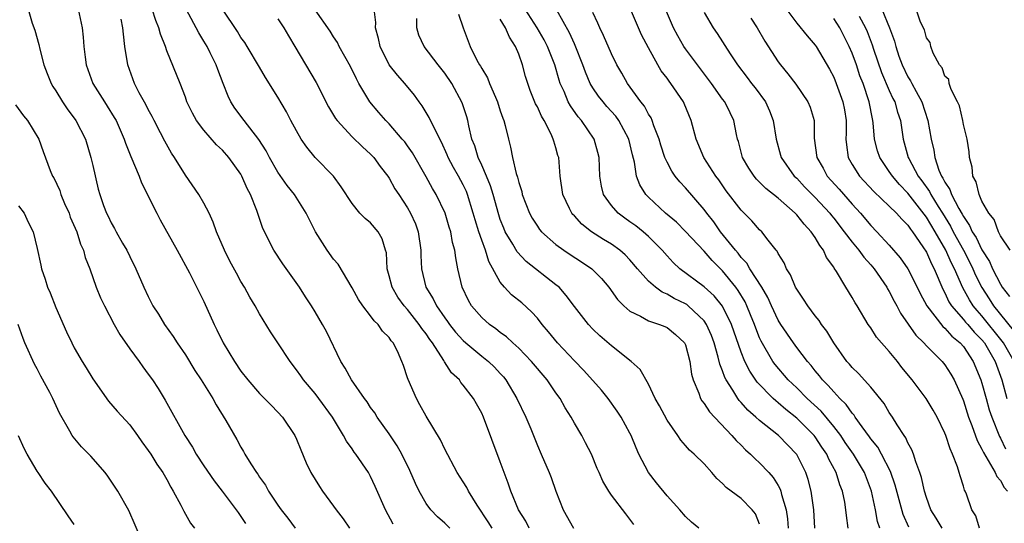
# Model space of a CAD drawing. Units: inches. Extents: x 2571000 to 2574000, y 1521000 to 1524000.
# Drawn here: x 2571207 to 2571313, y 1522064 to 1522118 of the extents above; entities that cross this region are included whole.
import ezdxf

# ---------------------------------------------------------------- set-up
doc = ezdxf.new("R2010")
doc.units = ezdxf.units.IN
doc.header["$MEASUREMENT"] = 0
doc.layers.add('LD25711521_2ft', color=82, linetype='Continuous')

msp = doc.modelspace()

# ---------------------------------------------------------------- linework, layer by layer
at = {"layer": 'LD25711521_2ft'}
for points, elevation in [([(2571258.12, 1522063), (2571257.7, 1522063.7), (2571256.5, 1522065.5), (2571255.57, 1522067), (2571255.38, 1522067.38), (2571255, 1522068.01), (2571254.33, 1522069), (2571253, 1522071.52), (2571252.54, 1522072.54), (2571251, 1522075.1), (2571250.33, 1522076.33), (2571249.94, 1522077), (2571249.04, 1522079.04), (2571249, 1522079.22), (2571248.55, 1522080.55), (2571248.38, 1522081), (2571247.89, 1522082.11), (2571247.45, 1522083), (2571247.22, 1522083.22), (2571247, 1522083.57), (2571246.27, 1522084.27), (2571245.8, 1522085), (2571245.37, 1522085.37), (2571245, 1522085.91), (2571244.17, 1522087), (2571243.69, 1522087.69), (2571243, 1522088.94), (2571241.48, 1522091.48), (2571241, 1522092.03), (2571240.3, 1522093), (2571239.04, 1522095), (2571238.36, 1522096.36), (2571238.06, 1522097), (2571236.77, 1522099), (2571235.99, 1522099.99), (2571235, 1522101.41), (2571234.1, 1522103), (2571233.73, 1522103.73), (2571232.94, 1522104.94), (2571231.34, 1522107), (2571230.34, 1522108.34), (2571229.92, 1522109), (2571229.61, 1522109.61), (2571229.09, 1522111), (2571228.51, 1522112.51), (2571228.34, 1522113), (2571227.69, 1522114.31), (2571227.34, 1522115), (2571227, 1522115.57), (2571226.45, 1522116.45), (2571226.18, 1522117), (2571224.06, 1522121)], 8024), ([(2571289.51, 1522119.51), (2571291, 1522117.5), (2571292.12, 1522116.12), (2571293, 1522115.13), (2571293.09, 1522115), (2571294.54, 1522112.54), (2571295, 1522111.67), (2571295.27, 1522111), (2571295.99, 1522109), (2571296.15, 1522108.15), (2571296.34, 1522107), (2571296.35, 1522105.65), (2571296.32, 1522105), (2571296.37, 1522104.37), (2571296.57, 1522103), (2571297, 1522102.26), (2571297.79, 1522101), (2571299.34, 1522099.34), (2571301, 1522097.77), (2571301.76, 1522097), (2571302.34, 1522096.34), (2571303, 1522095.7), (2571303.28, 1522095.28), (2571303.51, 1522095), (2571304.63, 1522093.37), (2571305, 1522092.79), (2571305.54, 1522091.54), (2571305.84, 1522091), (2571306.78, 1522088.78), (2571307, 1522088.41), (2571307.44, 1522087.44), (2571307.73, 1522087), (2571309, 1522085.54), (2571309.24, 1522085.24), (2571309.46, 1522085), (2571310.17, 1522084.17), (2571311, 1522083.32), (2571311.26, 1522083), (2571312.41, 1522081), (2571313.13, 1522079), (2571313.7, 1522077)], 7994), ([(2571208.02, 1522119), (2571208.48, 1522117.52), (2571208.75, 1522116.75), (2571209.19, 1522115.19), (2571209.29, 1522114.71), (2571209.74, 1522113), (2571210.07, 1522112.07), (2571210.5, 1522111), (2571210.68, 1522110.68), (2571211, 1522110.2), (2571211.73, 1522109), (2571212.25, 1522108.25), (2571213.19, 1522107), (2571214.21, 1522105), (2571214.81, 1522103), (2571215, 1522102.14), (2571215.6, 1522099.6), (2571215.78, 1522099), (2571216.18, 1522097.82), (2571216.49, 1522097), (2571216.67, 1522096.67), (2571217, 1522095.96), (2571217.35, 1522095.35), (2571217.53, 1522095), (2571218.23, 1522093.77), (2571218.68, 1522093), (2571219, 1522092.31), (2571219.67, 1522091), (2571220.53, 1522089), (2571221, 1522088), (2571221.5, 1522087), (2571222.09, 1522086.09), (2571222.76, 1522085), (2571223.7, 1522083.7), (2571224.13, 1522083), (2571225, 1522081.7), (2571226.03, 1522080.03), (2571226.72, 1522079), (2571227.97, 1522077), (2571228.32, 1522076.32), (2571229.36, 1522074.64), (2571230.56, 1522072.56), (2571231, 1522071.73), (2571231.28, 1522071.28), (2571231.43, 1522071), (2571232.07, 1522069.93), (2571232.67, 1522069), (2571232.82, 1522068.82), (2571233, 1522068.52), (2571233.64, 1522067.64), (2571233.99, 1522067), (2571235, 1522065.48), (2571235.33, 1522065), (2571236.07, 1522064.07), (2571236.87, 1522063)], 8032), ([(2571213.44, 1522119), (2571213.87, 1522117), (2571213.98, 1522115.98), (2571214.04, 1522115), (2571214.18, 1522113.82), (2571214.3, 1522113), (2571215.01, 1522111), (2571216.26, 1522109), (2571216.56, 1522108.56), (2571217.33, 1522107.33), (2571217.52, 1522107), (2571218.4, 1522105), (2571218.55, 1522104.55), (2571219.1, 1522103.1), (2571220.01, 1522101), (2571220.28, 1522100.28), (2571221.91, 1522097), (2571222.28, 1522096.28), (2571224.13, 1522093), (2571225.44, 1522090.56), (2571227, 1522087.45), (2571228.11, 1522085), (2571228.41, 1522084.41), (2571229.08, 1522083), (2571230.3, 1522081), (2571231, 1522079.95), (2571231.74, 1522079), (2571233, 1522077.55), (2571233.56, 1522077), (2571234.26, 1522076.26), (2571235, 1522075.54), (2571235.5, 1522075), (2571236.82, 1522073), (2571237, 1522072.6), (2571237.45, 1522071.45), (2571238.05, 1522070.05), (2571238.55, 1522069), (2571239, 1522068.26), (2571239.49, 1522067.49), (2571239.82, 1522067), (2571241, 1522065.39), (2571241.27, 1522065), (2571242.02, 1522064.02), (2571242.72, 1522063)], 8030), ([(2571253.55, 1522063), (2571253, 1522063.56), (2571252.23, 1522064.23), (2571251.5, 1522065), (2571251, 1522065.65), (2571250.23, 1522067), (2571249.83, 1522067.83), (2571249.24, 1522069.24), (2571248.37, 1522071), (2571247.88, 1522071.88), (2571247, 1522073.18), (2571245.71, 1522075), (2571245.44, 1522075.44), (2571245, 1522076.04), (2571244.62, 1522076.62), (2571244.34, 1522077), (2571242.94, 1522079), (2571242.27, 1522080.27), (2571241.78, 1522081), (2571240.23, 1522084.23), (2571239.82, 1522085), (2571239, 1522086.36), (2571238.61, 1522087), (2571237.96, 1522087.96), (2571237.31, 1522089), (2571235.53, 1522091.53), (2571234.54, 1522093), (2571233.35, 1522095.35), (2571232.7, 1522097.3), (2571232.04, 1522099), (2571231.67, 1522099.67), (2571231.11, 1522101), (2571231, 1522101.19), (2571229.7, 1522103), (2571229, 1522103.79), (2571228.38, 1522104.38), (2571227, 1522105.95), (2571226.21, 1522107), (2571225.78, 1522107.78), (2571225.17, 1522109), (2571225, 1522109.5), (2571224.43, 1522111), (2571223, 1522114.52), (2571222.84, 1522115), (2571222.31, 1522116.31), (2571222.15, 1522117), (2571221.8, 1522117.8), (2571221.4, 1522119)], 8026), ([(2571262.12, 1522063), (2571261.75, 1522063.75), (2571260.96, 1522065), (2571260.15, 1522067), (2571259.86, 1522067.86), (2571259, 1522070.18), (2571257.19, 1522075), (2571257, 1522075.41), (2571256.43, 1522076.43), (2571256.1, 1522077), (2571255, 1522078.45), (2571254.74, 1522078.74), (2571254.58, 1522079), (2571253.75, 1522079.75), (2571252.97, 1522080.97), (2571252.91, 1522081.09), (2571251.67, 1522083), (2571251.38, 1522083.38), (2571251, 1522083.98), (2571250.54, 1522084.54), (2571250.26, 1522085), (2571249, 1522086.59), (2571248.62, 1522087), (2571247.95, 1522087.95), (2571247.31, 1522089), (2571247, 1522090.24), (2571246.78, 1522091), (2571246.7, 1522092.7), (2571246.62, 1522093), (2571246.24, 1522094.24), (2571245.81, 1522095), (2571245, 1522095.94), (2571244.42, 1522096.42), (2571243.85, 1522097), (2571243, 1522098.05), (2571241.83, 1522099.83), (2571240.99, 1522100.99), (2571239.02, 1522103.02), (2571238.11, 1522104.11), (2571237.52, 1522105), (2571237, 1522105.9), (2571236.4, 1522107), (2571235.93, 1522107.93), (2571235, 1522109.51), (2571233.65, 1522111.65), (2571233, 1522112.74), (2571231.69, 1522115), (2571231.42, 1522115.42), (2571231, 1522115.97), (2571230.62, 1522116.62), (2571229, 1522119.01)], 8022), ([(2571273.4, 1522063.4), (2571273, 1522063.99), (2571272.54, 1522064.54), (2571271, 1522066.58), (2571270.71, 1522067), (2571270.06, 1522068.06), (2571269.68, 1522069), (2571269.46, 1522069.46), (2571268.83, 1522071), (2571268.21, 1522072.21), (2571267.79, 1522073), (2571267, 1522074.34), (2571266.64, 1522075), (2571266, 1522076), (2571265.45, 1522077), (2571265, 1522077.61), (2571264.05, 1522079), (2571262.37, 1522081), (2571261, 1522082.43), (2571260.37, 1522083), (2571259.66, 1522083.66), (2571259, 1522084.13), (2571258.52, 1522084.52), (2571257.82, 1522085), (2571257, 1522085.73), (2571255.9, 1522087), (2571255.56, 1522087.56), (2571254.88, 1522089), (2571254.43, 1522091), (2571254.19, 1522092.19), (2571254.11, 1522093), (2571253.85, 1522093.85), (2571253.65, 1522095), (2571253.49, 1522095.49), (2571253.04, 1522097), (2571252.08, 1522099), (2571251.67, 1522099.67), (2571251, 1522100.91), (2571249.51, 1522103.51), (2571249, 1522104.25), (2571248.69, 1522104.69), (2571248.42, 1522105), (2571247, 1522106.65), (2571246.66, 1522107), (2571245.88, 1522107.88), (2571244.93, 1522109), (2571243.74, 1522111), (2571243.48, 1522111.48), (2571242.82, 1522112.82), (2571241.6, 1522115), (2571241.41, 1522115.41), (2571241, 1522116.02), (2571240.63, 1522116.63), (2571239, 1522118.95)], 8018), ([(2571280.42, 1522063), (2571279.65, 1522063.65), (2571279, 1522064.28), (2571278.4, 1522065), (2571277, 1522066.5), (2571275.88, 1522067.88), (2571275, 1522069), (2571273.97, 1522071), (2571273.67, 1522071.67), (2571273.12, 1522073), (2571273, 1522073.24), (2571272.04, 1522075), (2571271.63, 1522075.63), (2571270.66, 1522077), (2571269.91, 1522077.91), (2571268.01, 1522080.01), (2571267, 1522081.05), (2571265.18, 1522083), (2571264.2, 1522084.2), (2571263.52, 1522085), (2571263, 1522085.65), (2571262.36, 1522086.36), (2571261.31, 1522087.31), (2571260.21, 1522088.2), (2571259.46, 1522089), (2571259, 1522089.54), (2571257.77, 1522091.77), (2571257.41, 1522093), (2571257, 1522094.1), (2571256.69, 1522095), (2571256.28, 1522096.28), (2571256.09, 1522097), (2571255.47, 1522099), (2571255.34, 1522099.34), (2571255, 1522100.05), (2571254.49, 1522101), (2571253.94, 1522101.94), (2571253.39, 1522103), (2571253.28, 1522103.28), (2571252.65, 1522104.65), (2571251.88, 1522106.12), (2571251.33, 1522107.33), (2571250.58, 1522108.58), (2571250.26, 1522109), (2571249.74, 1522109.74), (2571248.68, 1522111), (2571247.89, 1522111.89), (2571247.01, 1522113), (2571246.02, 1522115), (2571245.85, 1522115.85), (2571245.53, 1522117), (2571245.56, 1522117.56), (2571245.39, 1522119)], 8016), ([(2571254.49, 1522118.49), (2571255.01, 1522117), (2571255.75, 1522115), (2571256.48, 1522113.52), (2571256.77, 1522113), (2571256.87, 1522112.87), (2571257, 1522112.61), (2571257.62, 1522111.62), (2571257.84, 1522111), (2571258.47, 1522109.53), (2571258.71, 1522109), (2571259, 1522108.06), (2571259.26, 1522107.26), (2571259.37, 1522107), (2571259.53, 1522106.47), (2571259.87, 1522105), (2571260.12, 1522104.12), (2571260.33, 1522103), (2571260.71, 1522101.29), (2571260.87, 1522100.87), (2571261, 1522100.3), (2571261.33, 1522099.33), (2571261.38, 1522099), (2571262.15, 1522097), (2571262.45, 1522096.45), (2571263, 1522095.58), (2571263.24, 1522095.24), (2571263.44, 1522095), (2571265, 1522093.62), (2571265.85, 1522093), (2571266.54, 1522092.54), (2571267.76, 1522091.76), (2571268.87, 1522091), (2571269, 1522090.88), (2571269.94, 1522089.94), (2571270.72, 1522089), (2571271.67, 1522087.67), (2571272.34, 1522087), (2571273, 1522086.42), (2571274.12, 1522085.88), (2571275, 1522085.38), (2571276.2, 1522085), (2571276.77, 1522084.77), (2571277, 1522084.67), (2571277.92, 1522083.92), (2571278.9, 1522083), (2571279, 1522082.79), (2571279.47, 1522081), (2571279.64, 1522079.64), (2571279.81, 1522079), (2571280.43, 1522077.57), (2571280.62, 1522077), (2571280.76, 1522076.76), (2571281, 1522076.47), (2571281.57, 1522075.57), (2571284.01, 1522073), (2571284.46, 1522072.46), (2571285, 1522071.95), (2571285.47, 1522071.47), (2571286.03, 1522071), (2571286.5, 1522070.5), (2571287, 1522070.07), (2571287.98, 1522069), (2571288.46, 1522068.46), (2571289, 1522067.6), (2571289.21, 1522067.21), (2571289.29, 1522067), (2571289.37, 1522066.63), (2571289.88, 1522065), (2571290.02, 1522064.02), (2571290.09, 1522063)], 8012), ([(2571296.54, 1522063), (2571296.36, 1522064.36), (2571296.3, 1522065), (2571296.18, 1522065.82), (2571295.95, 1522067), (2571295.67, 1522067.67), (2571295.26, 1522069), (2571294.46, 1522070.46), (2571294.24, 1522071), (2571293.73, 1522071.73), (2571293, 1522072.85), (2571292.89, 1522073), (2571291, 1522074.88), (2571289.82, 1522075.82), (2571289, 1522076.54), (2571288.73, 1522076.73), (2571288.46, 1522077), (2571286.75, 1522078.75), (2571285.93, 1522079.93), (2571285.41, 1522081), (2571285, 1522082.01), (2571283.96, 1522085), (2571283, 1522086.97), (2571282.08, 1522088.08), (2571281, 1522089.04), (2571278.4, 1522091), (2571277.67, 1522091.67), (2571277, 1522092.4), (2571276.48, 1522093), (2571275, 1522094.49), (2571274.42, 1522095), (2571273.63, 1522095.63), (2571273, 1522096.08), (2571272.45, 1522096.45), (2571271.71, 1522097), (2571271, 1522097.81), (2571270.14, 1522099), (2571269.92, 1522099.92), (2571269.74, 1522101), (2571269.66, 1522103), (2571269.53, 1522103.53), (2571269.12, 1522105), (2571267.75, 1522107), (2571267.39, 1522107.39), (2571266.57, 1522108.57), (2571266.34, 1522109), (2571265.88, 1522110.12), (2571265.47, 1522111), (2571265.35, 1522111.35), (2571264.88, 1522113), (2571264.1, 1522115), (2571263.72, 1522115.72), (2571262.99, 1522117), (2571261.67, 1522119)], 8008), ([(2571299.97, 1522063), (2571299.73, 1522063.73), (2571299.51, 1522065), (2571299.08, 1522067), (2571298.32, 1522069), (2571297.12, 1522071), (2571296.25, 1522072.25), (2571295.75, 1522073), (2571295, 1522073.99), (2571293.63, 1522075.63), (2571292.14, 1522077), (2571291, 1522078.14), (2571290.09, 1522079), (2571288.66, 1522080.66), (2571288.43, 1522081), (2571287.17, 1522083.17), (2571287, 1522083.55), (2571286.58, 1522084.58), (2571286.43, 1522085), (2571286.02, 1522086.02), (2571285.62, 1522087), (2571285.42, 1522087.42), (2571284.67, 1522088.67), (2571284.42, 1522089), (2571283, 1522090.76), (2571281.88, 1522091.88), (2571281, 1522092.91), (2571279, 1522095.02), (2571278.01, 1522096.01), (2571276.85, 1522097), (2571275, 1522098.71), (2571274.71, 1522099), (2571274.05, 1522100.05), (2571273.72, 1522101), (2571273.5, 1522102.5), (2571273.28, 1522103.28), (2571272.89, 1522105), (2571271.8, 1522107), (2571271.47, 1522107.47), (2571270.52, 1522108.52), (2571270.1, 1522109), (2571269.62, 1522109.62), (2571269, 1522110.51), (2571268.7, 1522111), (2571268.2, 1522112.2), (2571267.92, 1522113), (2571267.1, 1522115.1), (2571267, 1522115.28), (2571266.46, 1522116.46), (2571265.09, 1522118.91)], 8006), ([(2571303.11, 1522063.11), (2571302.49, 1522064.49), (2571301.63, 1522067.63), (2571301.12, 1522069.12), (2571300.16, 1522071), (2571299.75, 1522071.75), (2571299, 1522072.66), (2571298.86, 1522072.86), (2571298.07, 1522073.93), (2571297.32, 1522075), (2571297.2, 1522075.2), (2571297, 1522075.41), (2571296.35, 1522076.35), (2571295.67, 1522077), (2571295, 1522077.71), (2571294.41, 1522078.41), (2571293.79, 1522079), (2571293.46, 1522079.46), (2571293, 1522079.99), (2571292.56, 1522080.56), (2571292.15, 1522081), (2571291, 1522082.51), (2571290.64, 1522083), (2571289.28, 1522085), (2571289, 1522085.44), (2571288.27, 1522087), (2571287.89, 1522087.89), (2571287.23, 1522089), (2571285.95, 1522091), (2571285.61, 1522091.61), (2571285, 1522092.23), (2571284.67, 1522092.67), (2571284.38, 1522093), (2571282.79, 1522095), (2571282.05, 1522096.05), (2571281.29, 1522097), (2571281, 1522097.41), (2571279, 1522099.74), (2571278.38, 1522100.38), (2571277.88, 1522101), (2571277.52, 1522101.52), (2571277, 1522102.5), (2571276.78, 1522103), (2571276.35, 1522104.35), (2571276.15, 1522105), (2571275.59, 1522106.41), (2571275.4, 1522107), (2571275.29, 1522107.28), (2571275, 1522107.7), (2571274.56, 1522108.56), (2571274.19, 1522109), (2571272.73, 1522111), (2571272.11, 1522112.11), (2571271.59, 1522113), (2571271, 1522114.19), (2571270.16, 1522116.16), (2571269.74, 1522117), (2571269.52, 1522117.52), (2571269, 1522118.65)], 8004), ([(2571306.7, 1522063), (2571306.07, 1522064.07), (2571305.48, 1522065), (2571305, 1522066.3), (2571304.78, 1522067), (2571304.47, 1522068.47), (2571304.29, 1522069), (2571303.85, 1522070.15), (2571303.6, 1522071), (2571303.44, 1522071.44), (2571303, 1522072.21), (2571302.77, 1522072.77), (2571302.59, 1522073), (2571301.83, 1522074.17), (2571301.33, 1522075), (2571301, 1522075.49), (2571300.44, 1522076.44), (2571299, 1522078.22), (2571297.68, 1522079.68), (2571297, 1522080.33), (2571296.7, 1522080.7), (2571296.43, 1522081), (2571295.02, 1522083), (2571294.26, 1522084.26), (2571293.69, 1522085), (2571293.42, 1522085.42), (2571293, 1522085.93), (2571292.19, 1522087), (2571291.73, 1522087.73), (2571291, 1522088.78), (2571290.88, 1522089), (2571290.34, 1522090.34), (2571289.9, 1522091), (2571289.64, 1522091.64), (2571289, 1522092.64), (2571288.89, 1522092.89), (2571288.78, 1522093), (2571287.92, 1522094.08), (2571287.22, 1522095), (2571287, 1522095.2), (2571286.17, 1522096.17), (2571285, 1522097.32), (2571283.4, 1522099.4), (2571282.58, 1522100.58), (2571282.26, 1522101), (2571280.99, 1522103), (2571280.15, 1522105), (2571279.59, 1522107), (2571278.85, 1522108.85), (2571278.77, 1522109), (2571277.43, 1522111), (2571277.24, 1522111.24), (2571277, 1522111.57), (2571276.37, 1522112.37), (2571276.01, 1522113), (2571275, 1522114.84), (2571274.26, 1522116.26), (2571273.92, 1522117), (2571273.05, 1522119)], 8002), ([(2571310.72, 1522063), (2571310.34, 1522064.34), (2571309.9, 1522065), (2571309.32, 1522066.68), (2571309.2, 1522067), (2571309.12, 1522067.12), (2571309, 1522067.54), (2571308.64, 1522068.64), (2571308.55, 1522069), (2571308.37, 1522069.63), (2571307.83, 1522071), (2571307.56, 1522071.56), (2571307.11, 1522073), (2571307, 1522073.27), (2571306.15, 1522075), (2571305.73, 1522075.73), (2571304.99, 1522077), (2571303.48, 1522079), (2571302.36, 1522080.36), (2571301.88, 1522081), (2571301, 1522082.08), (2571299.63, 1522083.63), (2571299, 1522084.61), (2571298.72, 1522085), (2571297.52, 1522087), (2571297.32, 1522087.32), (2571297, 1522087.91), (2571296.32, 1522089), (2571295.31, 1522090.69), (2571295.06, 1522091.06), (2571295, 1522091.16), (2571294.22, 1522092.22), (2571293.9, 1522093), (2571293.5, 1522093.5), (2571293, 1522094.38), (2571292.58, 1522095), (2571291.8, 1522095.8), (2571291, 1522096.82), (2571290.82, 1522097), (2571289, 1522098.6), (2571287.66, 1522099.66), (2571287, 1522100.36), (2571286.67, 1522100.67), (2571286.41, 1522101), (2571285.84, 1522101.84), (2571285.16, 1522103), (2571284.72, 1522104.72), (2571284.62, 1522105), (2571284.51, 1522105.49), (2571284.23, 1522107), (2571283.81, 1522107.81), (2571283.23, 1522109), (2571283, 1522109.3), (2571281.8, 1522111), (2571280.28, 1522113), (2571279, 1522114.74), (2571278.82, 1522115), (2571278.15, 1522116.15), (2571277.71, 1522117), (2571276.84, 1522119)], 8000), ([(2571281, 1522118.65), (2571281.97, 1522117), (2571282.4, 1522116.4), (2571283.81, 1522114.19), (2571284.6, 1522113), (2571285.65, 1522111.65), (2571286.12, 1522111), (2571286.51, 1522110.51), (2571287.62, 1522109), (2571288.05, 1522108.05), (2571288.47, 1522107), (2571288.77, 1522105), (2571289.26, 1522103.26), (2571289.32, 1522103), (2571290.74, 1522101), (2571291, 1522100.76), (2571291.85, 1522099.85), (2571293, 1522098.7), (2571294.56, 1522097), (2571294.75, 1522096.75), (2571295, 1522096.46), (2571296.14, 1522095), (2571297, 1522093.87), (2571297.72, 1522093), (2571298.24, 1522092.24), (2571299, 1522091.41), (2571299.35, 1522091), (2571300.73, 1522089), (2571300.82, 1522088.82), (2571301, 1522088.53), (2571301.51, 1522087.51), (2571301.8, 1522087), (2571302.2, 1522086.2), (2571303.85, 1522083.85), (2571304.72, 1522083), (2571305, 1522082.69), (2571306.7, 1522081), (2571307, 1522080.63), (2571307.63, 1522079.63), (2571307.99, 1522079), (2571308.93, 1522076.93), (2571309, 1522076.75), (2571309.56, 1522075), (2571309.91, 1522074.09), (2571310.47, 1522072.47), (2571311, 1522071.53), (2571311.16, 1522071.16), (2571311.68, 1522070.32), (2571312.41, 1522069), (2571312.59, 1522068.59), (2571313, 1522068.14), (2571313.41, 1522067.41), (2571313.75, 1522067)], 7998), ([(2571300.18, 1522119), (2571301.01, 1522117.01), (2571301.55, 1522115.55), (2571301.7, 1522115), (2571302.04, 1522113.96), (2571302.39, 1522113), (2571303, 1522111.73), (2571303.29, 1522111.29), (2571303.42, 1522111), (2571303.88, 1522110.12), (2571304.51, 1522109), (2571305.17, 1522107), (2571305.51, 1522105), (2571305.79, 1522103.79), (2571305.91, 1522103), (2571306.36, 1522101.64), (2571306.64, 1522101), (2571306.79, 1522100.79), (2571307, 1522100.36), (2571307.55, 1522099.55), (2571307.73, 1522099), (2571308.51, 1522097.49), (2571308.88, 1522096.88), (2571309, 1522096.63), (2571309.67, 1522095.67), (2571309.96, 1522095), (2571310.37, 1522094.37), (2571311, 1522093.04), (2571311.8, 1522091.8), (2571312.15, 1522091), (2571313, 1522089.32), (2571313.19, 1522089), (2571313.99, 1522087.99)], 7988), ([(2571314.05, 1522093), (2571313, 1522094.57), (2571312.78, 1522095), (2571312.31, 1522096.31), (2571311.73, 1522097), (2571311, 1522098.3), (2571310.69, 1522099), (2571310.39, 1522100.39), (2571310.01, 1522101), (2571309.95, 1522101.95), (2571309.64, 1522103), (2571309.63, 1522103.63), (2571309.41, 1522105), (2571309, 1522106.55), (2571308.92, 1522107), (2571308.57, 1522108.57), (2571308.37, 1522109), (2571307.67, 1522110.33), (2571307.47, 1522111), (2571307.41, 1522111.41), (2571307, 1522111.79), (2571306.7, 1522112.7), (2571306.43, 1522113), (2571305.75, 1522114.25), (2571305.48, 1522115), (2571305.41, 1522115.41), (2571305, 1522115.92), (2571304.78, 1522116.78), (2571304.38, 1522117.62), (2571303.91, 1522119)], 7986), ([(2571247.42, 1522063.42), (2571246.61, 1522065), (2571245.5, 1522067.5), (2571245, 1522068.57), (2571244.76, 1522069), (2571243.4, 1522071), (2571243.22, 1522071.22), (2571243, 1522071.56), (2571242.39, 1522072.39), (2571242.08, 1522073), (2571240.88, 1522075), (2571239.41, 1522077), (2571239, 1522077.53), (2571237.76, 1522079), (2571237.46, 1522079.46), (2571237, 1522080.1), (2571236.3, 1522081), (2571235, 1522083), (2571234.2, 1522084.2), (2571233, 1522086.15), (2571232.52, 1522087), (2571231.95, 1522087.95), (2571231.38, 1522089), (2571231, 1522089.63), (2571230.51, 1522090.51), (2571229.82, 1522091.82), (2571229.21, 1522093), (2571228.35, 1522095), (2571228.02, 1522096.02), (2571227.56, 1522097), (2571227, 1522098.09), (2571226.46, 1522099), (2571225, 1522101.09), (2571223.83, 1522103), (2571223.49, 1522103.49), (2571222.77, 1522104.77), (2571222.32, 1522105.68), (2571221.63, 1522107), (2571221.42, 1522107.42), (2571221, 1522108.17), (2571220.72, 1522108.72), (2571220.03, 1522109.97), (2571219.5, 1522111), (2571218.79, 1522113), (2571218.48, 1522115), (2571218.31, 1522116.31), (2571218.26, 1522117), (2571218.08, 1522117.92)], 8028), ([(2571235, 1522117.98), (2571235.65, 1522117), (2571236.13, 1522116.13), (2571236.83, 1522115), (2571239.11, 1522111.11), (2571240.46, 1522108.46), (2571241.22, 1522107.22), (2571241.38, 1522107), (2571243, 1522105.25), (2571244.14, 1522104.14), (2571245, 1522103.36), (2571245.34, 1522103), (2571246.05, 1522102.05), (2571246.85, 1522101), (2571247, 1522100.78), (2571247.63, 1522099.63), (2571248.04, 1522099), (2571249, 1522097.57), (2571249.32, 1522097), (2571249.85, 1522095.85), (2571250.15, 1522095), (2571250.43, 1522093), (2571250.44, 1522092.44), (2571250.5, 1522091), (2571250.98, 1522089), (2571251.76, 1522087.76), (2571252.1, 1522087), (2571253, 1522085.7), (2571253.3, 1522085.3), (2571253.5, 1522085), (2571254.17, 1522084.17), (2571255, 1522083.24), (2571255.27, 1522083), (2571257, 1522081.57), (2571257.72, 1522081), (2571258.37, 1522080.37), (2571259, 1522079.69), (2571259.33, 1522079.33), (2571259.59, 1522079), (2571260.8, 1522077), (2571261.76, 1522075), (2571262.29, 1522073.71), (2571263, 1522071.94), (2571263.42, 1522071), (2571264.27, 1522069), (2571264.48, 1522068.48), (2571265, 1522067), (2571265.79, 1522065), (2571266.92, 1522063)], 8020), ([(2571287, 1522063.45), (2571286.54, 1522064.54), (2571286.19, 1522065), (2571285, 1522066.19), (2571283.39, 1522067.39), (2571283, 1522067.81), (2571282.38, 1522068.38), (2571281.85, 1522069), (2571281, 1522069.95), (2571279.93, 1522071), (2571279.43, 1522071.43), (2571279, 1522071.92), (2571278.49, 1522072.49), (2571278.15, 1522073), (2571277, 1522074.66), (2571276.19, 1522076.19), (2571275.72, 1522077), (2571275, 1522078.54), (2571274.11, 1522080.11), (2571273.12, 1522081), (2571271, 1522082.68), (2571269.76, 1522083.76), (2571269, 1522084.48), (2571268.51, 1522085), (2571267, 1522086.93), (2571266.13, 1522088.13), (2571265.34, 1522089), (2571265, 1522089.28), (2571261.78, 1522091.78), (2571260.81, 1522092.81), (2571260.34, 1522093.66), (2571259.54, 1522095), (2571259.38, 1522095.38), (2571259, 1522096.33), (2571258.83, 1522096.83), (2571258.24, 1522099), (2571257.96, 1522099.96), (2571257.52, 1522101), (2571257, 1522102.17), (2571256.6, 1522103), (2571256.25, 1522104.25), (2571255.94, 1522105), (2571255.59, 1522106.41), (2571255.49, 1522107), (2571255.38, 1522107.38), (2571254.9, 1522108.9), (2571253.77, 1522111), (2571253, 1522112.1), (2571252.29, 1522113), (2571250.78, 1522115), (2571250.21, 1522116.21), (2571249.98, 1522117), (2571250, 1522118)], 8014), ([(2571292.97, 1522063), (2571292.85, 1522065), (2571292.57, 1522067), (2571292.24, 1522068.24), (2571291.99, 1522069), (2571291, 1522070.96), (2571289.05, 1522073), (2571287, 1522074.62), (2571286.58, 1522075), (2571285.73, 1522075.73), (2571285, 1522076.57), (2571284.79, 1522076.79), (2571284.64, 1522077), (2571284.11, 1522077.89), (2571283.38, 1522079), (2571283.25, 1522079.25), (2571283, 1522080), (2571282.71, 1522080.71), (2571282.54, 1522081.46), (2571282.08, 1522083), (2571281.79, 1522083.79), (2571281.27, 1522085), (2571281, 1522085.39), (2571279.29, 1522087), (2571279.13, 1522087.13), (2571279, 1522087.21), (2571277.79, 1522087.79), (2571277, 1522088.26), (2571276.46, 1522088.46), (2571275.74, 1522089), (2571275, 1522089.65), (2571273.82, 1522091), (2571273, 1522091.96), (2571272.5, 1522092.5), (2571271.91, 1522093), (2571271, 1522093.65), (2571270.16, 1522094.16), (2571268.85, 1522095), (2571267.82, 1522095.82), (2571267, 1522096.7), (2571266.85, 1522096.85), (2571266.72, 1522097), (2571266.48, 1522097.52), (2571265.75, 1522099), (2571265.47, 1522101), (2571265.31, 1522103), (2571265.23, 1522103.23), (2571265, 1522104.06), (2571264.77, 1522104.77), (2571264.72, 1522105), (2571264.49, 1522105.51), (2571263.72, 1522107), (2571263.45, 1522107.45), (2571263, 1522108.47), (2571262.81, 1522108.81), (2571262.24, 1522110.24), (2571261.96, 1522111), (2571261.74, 1522111.74), (2571261.4, 1522113), (2571261, 1522114.15), (2571260.66, 1522115), (2571259.98, 1522115.98), (2571259.57, 1522117), (2571259, 1522117.95)], 8010), ([(2571286.04, 1522118.04), (2571286.72, 1522117), (2571287.56, 1522115.56), (2571289, 1522113.34), (2571289.25, 1522113), (2571290.05, 1522112.05), (2571290.91, 1522110.91), (2571292.21, 1522109), (2571292.44, 1522108.44), (2571292.89, 1522107), (2571292.89, 1522105.11), (2571293.16, 1522103), (2571293.84, 1522101.84), (2571294.3, 1522101), (2571295.59, 1522099.59), (2571297, 1522097.96), (2571297.89, 1522097), (2571299, 1522095.67), (2571299.66, 1522095), (2571301, 1522093.55), (2571302.18, 1522092.18), (2571303, 1522090.99), (2571304.02, 1522089), (2571304.34, 1522088.34), (2571305.05, 1522087), (2571306.76, 1522084.76), (2571307, 1522084.58), (2571307.74, 1522083.74), (2571308.65, 1522083), (2571309, 1522082.6), (2571310.06, 1522081), (2571310.89, 1522079), (2571311, 1522078.65), (2571311.45, 1522077), (2571311.79, 1522075.79), (2571312.05, 1522075), (2571312.89, 1522072.89), (2571313, 1522072.7), (2571313.56, 1522071.56)], 7996), ([(2571314.47, 1522081), (2571313.34, 1522083), (2571313.2, 1522083.2), (2571311, 1522085.92), (2571310.48, 1522086.48), (2571310.06, 1522087), (2571309.64, 1522087.64), (2571308.93, 1522088.93), (2571308.03, 1522091), (2571307.68, 1522091.68), (2571307.1, 1522093), (2571305.95, 1522095), (2571305, 1522096.58), (2571303, 1522099.16), (2571302.09, 1522100.09), (2571301.33, 1522101), (2571301, 1522101.51), (2571299.96, 1522103), (2571299.72, 1522103.72), (2571299.41, 1522105), (2571299.27, 1522106.73), (2571299.23, 1522107), (2571299.18, 1522107.18), (2571298.84, 1522109), (2571298.16, 1522111), (2571297.83, 1522111.83), (2571297.45, 1522113), (2571297, 1522114.26), (2571296.68, 1522115), (2571295.64, 1522117), (2571295, 1522118.01)], 7992), ([(2571297.75, 1522118.25), (2571298.42, 1522117), (2571298.6, 1522116.6), (2571299.15, 1522115.15), (2571299.3, 1522114.7), (2571300.17, 1522112.17), (2571301, 1522110.25), (2571301.39, 1522109.39), (2571301.6, 1522109), (2571301.9, 1522107.9), (2571302.22, 1522107), (2571302.5, 1522105), (2571303.04, 1522103), (2571303.09, 1522102.91), (2571304.11, 1522101), (2571304.5, 1522100.5), (2571305.33, 1522099.33), (2571305.48, 1522099), (2571306.29, 1522097.71), (2571306.75, 1522097), (2571307.61, 1522095.61), (2571307.91, 1522095), (2571309, 1522093), (2571309.69, 1522091.69), (2571310.02, 1522091), (2571310.31, 1522090.31), (2571310.97, 1522088.97), (2571311.77, 1522087.77), (2571312.24, 1522087), (2571314.37, 1522084.37)], 7990), ([(2571206.68, 1522108.68), (2571207.52, 1522107.52), (2571207.96, 1522107), (2571209.2, 1522105), (2571209.65, 1522103.65), (2571210.41, 1522101.59), (2571210.65, 1522101), (2571210.8, 1522100.8), (2571211.44, 1522099.44), (2571211.56, 1522099), (2571211.97, 1522098.03), (2571212.44, 1522097), (2571212.58, 1522096.58), (2571213.27, 1522095), (2571213.67, 1522093.67), (2571214.01, 1522093), (2571214.2, 1522092.2), (2571214.68, 1522091), (2571215.38, 1522089), (2571215.85, 1522087.85), (2571216.26, 1522087), (2571217.32, 1522085), (2571217.92, 1522083.92), (2571219, 1522082.37), (2571220, 1522081), (2571220.41, 1522080.41), (2571221, 1522079.64), (2571221.45, 1522079), (2571222.06, 1522078.06), (2571222.83, 1522076.83), (2571224.96, 1522073), (2571225.76, 1522071.76), (2571226.17, 1522071), (2571227, 1522069.74), (2571228.11, 1522068.11), (2571228.99, 1522067), (2571230.49, 1522065), (2571230.69, 1522064.69), (2571231, 1522064.26), (2571231.49, 1522063.49)], 8034), ([(2571207, 1522097.79), (2571207.6, 1522097), (2571208.04, 1522096.04), (2571208.56, 1522095), (2571209, 1522093.19), (2571209.4, 1522091.4), (2571209.48, 1522091), (2571209.88, 1522089.88), (2571210.13, 1522089), (2571210.39, 1522088.39), (2571211, 1522086.81), (2571212.18, 1522084.18), (2571212.73, 1522083), (2571213, 1522082.48), (2571213.86, 1522081), (2571214.3, 1522080.3), (2571215, 1522079.13), (2571216.7, 1522076.7), (2571217.63, 1522075.63), (2571219, 1522074.15), (2571219.85, 1522073), (2571220.32, 1522072.32), (2571221, 1522071.4), (2571221.26, 1522071), (2571221.91, 1522069.91), (2571222.56, 1522069), (2571223, 1522068.24), (2571223.43, 1522067.43), (2571223.7, 1522067), (2571224.51, 1522065.49), (2571224.83, 1522064.83), (2571225.56, 1522063.56), (2571225.97, 1522063)], 8036), ([(2571220.25, 1522061.75), (2571218.91, 1522064.91), (2571217.72, 1522067), (2571217, 1522068.09), (2571216.63, 1522068.63), (2571216.35, 1522069), (2571214.78, 1522070.78), (2571213.79, 1522071.79), (2571212.88, 1522072.87), (2571212.79, 1522073), (2571212.54, 1522073.46), (2571211.4, 1522075.4), (2571210.68, 1522077), (2571210.36, 1522077.64), (2571209.41, 1522079.41), (2571209, 1522080.21), (2571208.71, 1522080.72), (2571207.67, 1522083), (2571207.48, 1522083.48), (2571206.94, 1522085)], 8038), ([(2571213, 1522063.41), (2571212.34, 1522064.34), (2571210.55, 1522067), (2571209.85, 1522067.85), (2571209.12, 1522069), (2571209, 1522069.17), (2571207.92, 1522071), (2571207.6, 1522071.6), (2571206.98, 1522072.98)], 8040)]:
    msp.add_lwpolyline(points, dxfattribs=dict(at, elevation=elevation))

doc.saveas('drawing.dxf')
